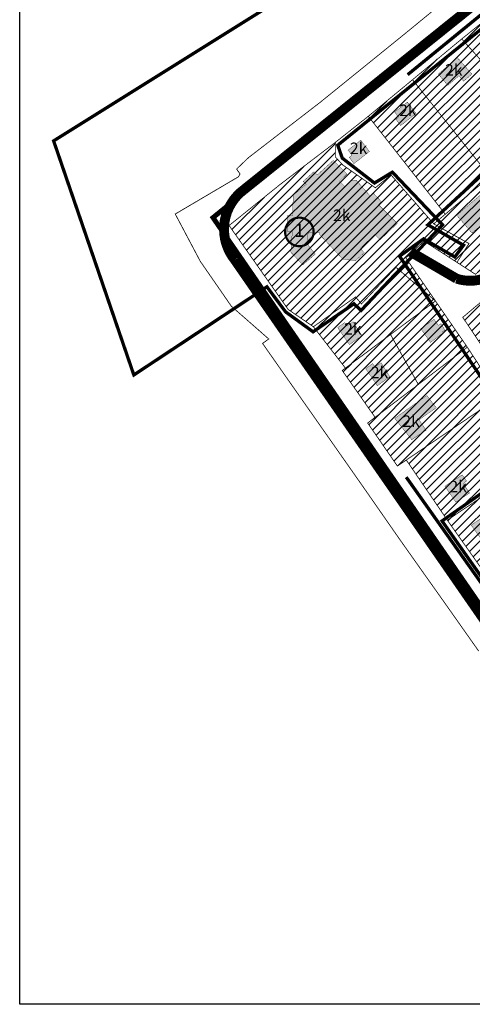
# Model space of a CAD drawing. Units: inches. Extents: x 550700 to 557404, y 6575708 to 6581023.
# Drawn here: x 550700 to 550974, y 6579464 to 6580061 of the extents above; entities that cross this region are included whole.
import ezdxf
from ezdxf.enums import TextEntityAlignment as Align

# ---------------------------------------------------------------- set-up
doc = ezdxf.new("R2010")
doc.units = ezdxf.units.IN
doc.header["$MEASUREMENT"] = 0
for name, pattern in [('DASHED', [19.05, 12.7, -6.35]), ('DASHED2', [9.525, 6.35, -3.175]), ('PHANTOM', [63.5, 31.75, -6.35, 6.35, -6.35, 6.35, -6.35])]:
    doc.linetypes.add(name, pattern=pattern)
for name, color, linetype in [('DP.PLAN', 172, 'DASHED'), ('K-naaberplaneering', 162, 'Continuous'), ('KY_PIIR', 10, 'Continuous'), ('OPT-asf-olol', 9, 'Continuous'), ('Opt-hoone', 7, 'Continuous'), ('OPT-maakasutus', 7, 'Continuous')]:
    doc.layers.add(name, color=color, linetype=linetype)
doc.layers.add('OPT_DP-naaber-kehtestatud', color=7, linetype='Continuous', lineweight=0)
doc.styles.get("Standard").update_dxf_attribs({"font": 'arial.ttf'})
doc.styles.add('Tahoma', font='tahomabd.ttf', dxfattribs={"height": 5})
picture_1 = doc.add_image_def('image3.jpg', size_in_pixel=(2566, 1898))

# ---------------------------------------------------------------- blocks, each defined once
blk = doc.blocks.new('DP-pos-nr')
at = {"layer": 'K-naaberplaneering'}
h = blk.add_hatch(color=254, dxfattribs=at)
edge = h.paths.add_edge_path()
edge.add_arc((0, 0), 6.51, 0, 360)
at = {"layer": 'K-naaberplaneering', "const_width": 1}
blk.add_lwpolyline([(-5.93, -2.69, 1.373155), (3.16, 5.6, 0.740441), (-5.93, -2.69, -0.170654)], format="xyb", dxfattribs=at)
at = {"layer": 'K-naaberplaneering'}
blk.add_circle((0, 0), 6.51, dxfattribs=at)
at = {"layer": 'K-naaberplaneering', "style": 'Tahoma'}
blk.add_attdef('NUMBER', text='', height=7, dxfattribs=at).set_placement((0, 0), align=Align.MIDDLE)

msp = doc.modelspace()

# ---------------------------------------------------------------- hatches: boundary and pattern name
at = {"true_color": 0xafc0b9}
h = msp.add_hatch(color=9, dxfattribs=at)
h.dxf.hatch_style = 1
h.paths.add_polyline_path([(550926.94, 6580004.82), (550934.67, 6580010.85), (550939.88, 6580004.01), (550930.57, 6579996.63), (550927.66, 6580000.48), (550929.31, 6580001.73)])
h = msp.add_hatch(color=9, dxfattribs=at)
h.dxf.hatch_style = 1
h.paths.add_polyline_path([(550898.65, 6579981.74), (550906.38, 6579987.77), (550911.59, 6579980.93), (550902.28, 6579973.55), (550899.37, 6579977.4), (550901.02, 6579978.65)])
h = msp.add_hatch(color=9, dxfattribs=at)
h.dxf.hatch_style = 1
h.paths.add_polyline_path([(550865.38, 6579954.4), (550865.12, 6579942.12), (550861.92, 6579942.1), (550861.92, 6579932.39), (550864.88, 6579932.35), (550863.95, 6579919.84), (550871.23, 6579912.12), (550878.79, 6579918.71), (550874.15, 6579924.58), (550874.42, 6579931.71), (550881.26, 6579931.78), (550881.36, 6579930.61), (550895.37, 6579915.72), (550903.13, 6579914.63), (550908.52, 6579919.53), (550906.12, 6579922.14), (550914.82, 6579930.66), (550918.15, 6579927.37), (550928.48, 6579937.32), (550917.15, 6579948.66), (550918.91, 6579950.41), (550914, 6579955.66), (550912.11, 6579953.91), (550903.45, 6579963.64), (550900.72, 6579963.13), (550896.88, 6579959.51), (550893.47, 6579962.92), (550897.99, 6579967.32), (550889.78, 6579975.59), (550879.98, 6579966.7), (550878.03, 6579968.72), (550871.47, 6579962.82), (550873.29, 6579961.03)])
h = msp.add_hatch(color=9, dxfattribs=at)
h.dxf.hatch_style = 1
h.paths.add_polyline_path([(550892.38, 6579874.11), (550899.47, 6579863.77), (550907.07, 6579869.14), (550901.71, 6579877.63), (550898.09, 6579875.12), (550896.58, 6579877.17)])
h.paths.add_polyline_path([(550909.34, 6579849.22), (550916.43, 6579838.88), (550924.03, 6579844.25), (550918.67, 6579852.74), (550915.05, 6579850.23), (550913.54, 6579852.27)])
at = {"layer": 'Opt-hoone', "true_color": 0xafc0b9}
h = msp.add_hatch(color=9, dxfattribs=at)
h.dxf.hatch_style = 1
h.paths.add_polyline_path([(550964.56, 6579942.25), (550973.81, 6579931.44), (550991.83, 6579946.77), (550982.62, 6579957.73)])
h.paths.add_polyline_path([(550981.53, 6579869.66), (550991.98, 6579858.29), (551024.86, 6579886.71), (551014.73, 6579898.59), (551004.83, 6579889.65), (551008.42, 6579885.66), (550995.46, 6579874.33), (550991.3, 6579878.69)])
h.paths.add_polyline_path([(550942.8, 6579873.52), (550948.62, 6579865.14), (550956.44, 6579870.98), (550956.03, 6579871.55), (550957.47, 6579872.5), (550955.03, 6579876.47), (550953.38, 6579875.5), (550950.75, 6579879.15)])
at = {"layer": 'OPT-maakasutus', "true_color": 0xf8d731}
h = msp.add_hatch(dxfattribs=at)
h.set_pattern_fill('ANSI31', color=40, scale=30)
h.paths.add_polyline_path([(551017.74, 6579993.54), (551023.11, 6579999.08), (551039.8, 6579948.12), (551015.6, 6579939.82), (551008.95, 6579934.25), (550984.71, 6579965.8)])
h.paths.add_polyline_path([(551023.11, 6579999.08), (551040.81, 6580017.05), (551073.39, 6580035.86), (551098.32, 6580040.16), (551116.72, 6579974.55), (551102, 6579969.49), (551094.56, 6579995.57), (551089.19, 6579994.08), (551082.25, 6579992.11), (551088.82, 6579968.6), (551089.8, 6579965.3), (551039.8, 6579948.12)])
h.paths.add_polyline_path([(550950.65, 6579937), (550957.62, 6579942.87), (550984.71, 6579965.8), (551008.95, 6579934.25), (550975.94, 6579906.43), (550964.69, 6579913.68), (550971.99, 6579925.08)])
h.paths.add_polyline_path([(550937.77, 6580024.46), (550984.71, 6579965.8), (550957.62, 6579942.87), (550910.96, 6580002.29)])
h.paths.add_polyline_path([(550997.06, 6580072.97), (551040.81, 6580017.05), (551023.11, 6579999.08), (551017.74, 6579993.54), (550967.61, 6580049.2)])
h.paths.add_polyline_path([(550967.61, 6580049.2), (551017.74, 6579993.54), (550984.71, 6579965.8), (550937.77, 6580024.46)])
h.paths.add_polyline_path([(551019.52, 6580091.69), (551049.38, 6580055), (551054.01, 6580058.35), (551073.39, 6580035.86), (551040.81, 6580017.05), (550997.06, 6580072.97)])
h.paths.add_polyline_path([(551044.52, 6580114.2), (551062.18, 6580094.23), (551064.48, 6580091.91), (551077.74, 6580076.92), (551054.01, 6580058.35), (551049.38, 6580055), (551019.52, 6580091.69)])
h.paths.add_polyline_path([(551129.21, 6580116.19), (551149.3, 6580094.77), (551111.37, 6580062.77), (551090.3, 6580086.5)])
h.paths.add_polyline_path([(551054.01, 6580058.35), (551077.74, 6580076.92), (551090.3, 6580086.5), (551111.37, 6580062.77), (551084.62, 6580041.5), (551073.39, 6580035.86)])
h.paths.add_polyline_path([(551113.27, 6580132.6), (551129.21, 6580116.19), (551090.3, 6580086.5), (551077.74, 6580076.92), (551064.48, 6580091.91)])
h.paths.add_polyline_path([(551086.53, 6580148.68), (551090.17, 6580149.68), (551113.27, 6580132.6), (551064.48, 6580091.91), (551062.18, 6580094.23), (551044.52, 6580114.2)])
at = {"layer": 'OPT-maakasutus', "true_color": 0xafc0b9}
h = msp.add_hatch(color=9, dxfattribs=at)
h.dxf.hatch_style = 1
h.paths.add_polyline_path([(550953.39, 6580027.9), (550964.98, 6580037.82), (550973.76, 6580027.87), (550968.77, 6580023.56), (550965.9, 6580026.83), (550959.12, 6580021.06)])
h.paths.add_polyline_path([(550981.98, 6580050.97), (550992.1, 6580059.21), (550997.76, 6580052.48), (550987.54, 6580044.03)])
h.paths.add_polyline_path([(551020.19, 6580082.39), (551026.13, 6580074.56), (551015.06, 6580065.29), (551010.53, 6580070.71), (551014.86, 6580074.01), (551013.07, 6580076.51)])
h.paths.add_polyline_path([(551034.56, 6580092.82), (551042.7, 6580098.98), (551048.8, 6580091.17), (551040.66, 6580085.17)])
h.paths.add_polyline_path([(551070.65, 6580122.06), (551080.33, 6580129.55), (551088.28, 6580119.52), (551078.68, 6580111.79)])
h.paths.add_polyline_path([(551108.85, 6580121.43), (551100.86, 6580114.57), (551106.57, 6580108.09), (551114.54, 6580114.61)])
h.paths.add_polyline_path([(551083.69, 6580071.02), (551090.32, 6580062.61), (551098.31, 6580068.81), (551091.53, 6580077.27)])
h.paths.add_polyline_path([(551127.9, 6580109.26), (551129.77, 6580107.22), (551120.73, 6580099.31), (551127.9, 6580090.83), (551131.02, 6580093.53), (551129.7, 6580095.23), (551131.74, 6580096.96), (551132.4, 6580096.13), (551137.5, 6580100.63), (551133.27, 6580105.65), (551136.28, 6580108.38), (551129.32, 6580115.84), (551123.71, 6580111.58), (551126.72, 6580108.28)])
at = {"layer": 'OPT-maakasutus', "true_color": 0x2776bb}
h = msp.add_hatch(dxfattribs=at)
h.set_pattern_fill('ANSI31', color=152, scale=30)
h.paths.add_polyline_path([(550826.55, 6579936), (550857.34, 6579960.82), (550891, 6579986.48), (550890.99, 6579977.58), (550895.48, 6579972.74), (550915.23, 6579958.93), (550924.72, 6579966.72), (550950.65, 6579937), (550971.99, 6579925.08), (550964.69, 6579913.68), (550944.69, 6579926.58), (550933.69, 6579916.4), (550951.68, 6579890.26), (550927.75, 6579910.64), (550906.83, 6579888.46), (550903.2, 6579892.67), (550877.66, 6579874.62), (550862.38, 6579885.09)])
at = {"layer": 'OPT-maakasutus', "true_color": 0xf8d731}
h = msp.add_hatch(dxfattribs=at)
h.set_pattern_fill('ANSI31', color=40, scale=30)
h.paths.add_polyline_path([(550968.23, 6579880.32), (551023.06, 6579926.52), (551097.21, 6579951.99), (551099.05, 6579940.2), (551074.62, 6579904.89), (551087.84, 6579865.86), (550991.32, 6579845.76)])
h.paths.add_polyline_path([(551058.84, 6579753.2), (551071.46, 6579757.98), (551073.23, 6579753.31), (551094.28, 6579761.28), (551091.8, 6579767.83), (551117.56, 6579777.59), (551136.23, 6579722.14), (551098.49, 6579694.16)])
h.paths.add_polyline_path([(550987.62, 6579836.81), (551080.62, 6579856.18), (551082.53, 6579850.49), (551092.32, 6579852.53), (551117.56, 6579777.59), (551091.8, 6579767.83), (551094.28, 6579761.28), (551073.23, 6579753.31), (551071.46, 6579757.98), (551058.84, 6579753.2), (551047.32, 6579748.84), (551040.11, 6579759.68), (551015.68, 6579795.56), (550990.65, 6579832.18)])
h = msp.add_hatch(dxfattribs=at)
h.set_pattern_fill('ANSI31', color=40, scale=30)
h.paths.add_polyline_path([(550951.68, 6579890.26), (550970.97, 6579862.24), (550941.28, 6579839.61), (550924.43, 6579869.92)])
h.paths.add_polyline_path([(550903.2, 6579892.67), (550906.83, 6579888.46), (550927.75, 6579910.64), (550951.68, 6579890.26), (550897.07, 6579849.52), (550877.66, 6579874.62)])
h.paths.add_polyline_path([(550924.43, 6579869.92), (550941.28, 6579839.61), (550915.06, 6579819.68), (550895.15, 6579848.05), (550897.08, 6579849.5)])
h.paths.add_polyline_path([(550970.97, 6579862.24), (550990.65, 6579832.18), (550928.6, 6579790.11), (550910.57, 6579816.2)])
h.paths.add_polyline_path([(550990.83, 6579778.81), (551015.68, 6579795.56), (551040.11, 6579759.68), (551012.52, 6579740.69), (551009.74, 6579738.79), (550999.57, 6579753.65), (551005.29, 6579757.55)])
h.paths.add_polyline_path([(550958.87, 6579757.28), (550990.83, 6579778.81), (551005.29, 6579757.55), (550999.57, 6579753.65), (551009.74, 6579738.79), (550984.26, 6579721.27)])
h.paths.add_polyline_path([(550933.99, 6579793.76), (550990.65, 6579832.18), (551015.68, 6579795.56), (550990.83, 6579778.81), (550958.87, 6579757.28)])
h.paths.add_polyline_path([(550984.26, 6579721.27), (551009.74, 6579738.79), (551012.52, 6579740.69), (551036.81, 6579704.33), (551008.07, 6579684.53)])
h.paths.add_polyline_path([(551032.59, 6579648.24), (551008.07, 6579684.53), (551036.81, 6579704.33), (551064.39, 6579723.25), (551066.62, 6579719.91), (551088.84, 6579687)])
h.paths.add_polyline_path([(551012.52, 6579740.69), (551040.11, 6579759.68), (551064.39, 6579723.25), (551036.81, 6579704.33)])
at = {"layer": 'OPT-maakasutus', "true_color": 0xafc0b9}
h = msp.add_hatch(color=9, dxfattribs=at)
h.dxf.hatch_style = 1
h.paths.add_polyline_path([(550973.3, 6579754.22), (550984.75, 6579738.53), (550992.31, 6579743.96), (550987.68, 6579750.65), (550993.95, 6579755.28), (550988.89, 6579762.59), (550982.39, 6579757.57), (550980.84, 6579759.46)])
h.paths.add_polyline_path([(551004.74, 6579781.21), (551012.4, 6579786.41), (551013.44, 6579785.02), (551015.48, 6579786.36), (551018.21, 6579781.96), (551016.84, 6579780.95), (551021.83, 6579773.54), (551023.2, 6579774.57), (551026.07, 6579770.2), (551016.34, 6579763.54), (551012.92, 6579768.53), (551011.77, 6579767.8), (551006.26, 6579775.88), (551007.45, 6579776.73)])
h.paths.add_polyline_path([(550957.44, 6579777.89), (550963.99, 6579768.18), (550972.33, 6579773.78), (550968.58, 6579779.45), (550970.58, 6579781), (550967.87, 6579784.73)])
h.paths.add_polyline_path([(550941.64, 6579818.14), (550952.15, 6579825.48), (550946.43, 6579832.91), (550926.94, 6579819.05), (550937.32, 6579806.09), (550945.99, 6579811.9)])
h.paths.add_polyline_path([(551012.79, 6579714.99), (551003.68, 6579708.45), (551005.44, 6579705.98), (551006.74, 6579706.94), (551010.14, 6579702.42), (551017.87, 6579707.79)])
h.paths.add_polyline_path([(551036.74, 6579728.93), (551043.28, 6579719.43), (551056.15, 6579728.19), (551051.45, 6579735.61), (551043.91, 6579730.33), (551042.36, 6579732.8)])

# ---------------------------------------------------------------- linework, layer by layer
at = {"color": 6, "linetype": 'PHANTOM', "const_width": 3}
msp.add_lwpolyline([(550816.79, 6579940.81), (551030.16, 6579631.17), (551127.96, 6579554.26), (551174.64, 6579506.24), (551454.58, 6579564.25), (551528.29, 6579629.11), (551656.32, 6579759.48), (551661.49, 6579783.71), (551658.31, 6579805.16), (551882.51, 6579823.43), (551875.8, 6579956.46), (551774.03, 6580150.14), (551786.75, 6580156.89), (551748.58, 6580207.33), (551755.74, 6580229.18), (551694.12, 6580285.19), (551682.93, 6580313.17), (551657.1, 6580302.04), (551640, 6580352.09), (551429.95, 6580274.9), (551213.7, 6580224.46), (551140.15, 6580202.21), (551025.56, 6580110.69), (550816.79, 6579940.81)], dxfattribs=at)
at = {"color": 150, "const_width": 0.2}
for points in [[(550926.94, 6580004.82), (550934.67, 6580010.85), (550939.88, 6580004.01), (550930.57, 6579996.63), (550927.66, 6580000.48), (550929.31, 6580001.73), (550926.94, 6580004.82)], [(550898.65, 6579981.74), (550906.38, 6579987.77), (550911.59, 6579980.93), (550902.28, 6579973.55), (550899.37, 6579977.4), (550901.02, 6579978.65), (550898.65, 6579981.74)], [(550865.38, 6579954.4), (550865.12, 6579942.12), (550861.92, 6579942.1), (550861.92, 6579932.39), (550864.88, 6579932.35), (550863.95, 6579919.84), (550871.23, 6579912.12), (550878.79, 6579918.71), (550874.15, 6579924.58), (550874.42, 6579931.71), (550881.26, 6579931.78), (550881.36, 6579930.61), (550895.37, 6579915.72), (550903.13, 6579914.63), (550908.52, 6579919.53), (550906.12, 6579922.14), (550914.82, 6579930.66), (550918.15, 6579927.37), (550928.48, 6579937.32), (550917.15, 6579948.66), (550918.91, 6579950.41), (550914, 6579955.66), (550912.11, 6579953.91), (550903.45, 6579963.64), (550900.72, 6579963.13), (550896.88, 6579959.51), (550893.47, 6579962.92), (550897.99, 6579967.32), (550889.78, 6579975.59), (550879.98, 6579966.7), (550878.03, 6579968.72), (550871.47, 6579962.82), (550873.29, 6579961.03), (550865.38, 6579954.4)], [(550892.38, 6579874.11), (550899.47, 6579863.77), (550907.07, 6579869.14), (550901.71, 6579877.63), (550898.09, 6579875.12), (550896.58, 6579877.17), (550892.38, 6579874.11)], [(550909.34, 6579849.22), (550916.43, 6579838.88), (550924.03, 6579844.25), (550918.67, 6579852.74), (550915.05, 6579850.23), (550913.54, 6579852.27), (550909.34, 6579849.22)]]:
    msp.add_lwpolyline(points, dxfattribs=at)
at = {"layer": 'DP.PLAN', "const_width": 2, "flags": 128}
for points in [[(550895.15, 6579976.93), (550895.15, 6579976.93), (550914.68, 6579961.79), (550925.56, 6579968.38), (550956, 6579936.39), (550956, 6579936.39), (550928.01, 6579907.24), (550906.56, 6579884.5), (550902.24, 6579888.55), (550877.47, 6579871.54), (550877.47, 6579871.54), (550877.47, 6579871.54), (550877.47, 6579871.54), (550877.47, 6579871.54), (550860.79, 6579883.65), (550849.49, 6579898.83), (550768.79, 6579845.36), (550720.15, 6579987.37), (550720.15, 6579987.37), (550947.06, 6580129.25), (550975.58, 6580093.56), (550976.93, 6580087.38), (551001.5, 6580073.04), (550892.42, 6579984.77), (550895.15, 6579976.93), (550895.15, 6579976.93)], [(551135.42, 6579984.15), (551135.42, 6579984.15), (551139.31, 6579968.85), (551094.03, 6579901.04), (551122.91, 6579816.92), (551217.88, 6579848.8), (551242.02, 6579782.21), (551242.02, 6579782.21), (551211.62, 6579773.15), (551087.64, 6579683.13), (551087.64, 6579683.13), (551087.64, 6579683.13), (551087.64, 6579683.13), (551087.64, 6579683.13), (550929.89, 6579917.4), (550929.89, 6579917.4), (550944.46, 6579927.92), (550963.41, 6579916.94), (550968.7, 6579924.08), (550947.07, 6579936.45), (550983.36, 6579969.96), (551009.94, 6579937.22), (551016.23, 6579943.42), (551135.42, 6579984.15), (551135.42, 6579984.15)], [(551015.66, 6579798.85), (551015.66, 6579798.85), (551042.85, 6579760.48), (551042.85, 6579760.48), (550982.83, 6579718.17), (550982.83, 6579718.17), (550982.83, 6579718.17), (550982.83, 6579718.17), (550982.83, 6579718.17), (550955.66, 6579756.81), (550955.66, 6579756.81), (551015.66, 6579798.85), (551015.66, 6579798.85)]]:
    msp.add_lwpolyline(points, dxfattribs=at)
at = {"layer": 'KY_PIIR', "color": 36, "const_width": 0.5}
for points in [[(550977.9, 6579677.83), (550955.94, 6579708.99), (550944.02, 6579725.79), (550929.95, 6579745.69), (550907.42, 6579778.07), (550874.55, 6579824.96), (550846.84, 6579864.49), (550850.59, 6579867.19), (550827.89, 6579887.09), (550809.1, 6579914.26), (550793.9, 6579942.99), (550832.2, 6579965.58), (550833.2, 6579967.28), (550831.1, 6579970.29), (550838.27, 6579977.17), (550881.8, 6580010.78), (550931.8, 6580051.27), (550939.03, 6580057.18), (550959.52, 6580074.03)], [(550997.06, 6580072.97), (550967.61, 6580049.2), (550937.77, 6580024.46), (550910.96, 6580002.29), (550891, 6579986.48), (550857.34, 6579960.82), (550826.55, 6579936), (550862.38, 6579885.09), (550877.66, 6579874.62), (550897.07, 6579849.52), (550895.15, 6579848.05), (550915.06, 6579819.68), (550910.57, 6579816.2), (550928.6, 6579790.11), (550933.99, 6579793.76), (550958.87, 6579757.28), (550984.26, 6579721.27)], [(550987.62, 6579836.81), (550970.97, 6579862.24), (550951.68, 6579890.26), (550933.69, 6579916.4), (550944.69, 6579926.58), (550964.69, 6579913.68), (550975.94, 6579906.43)]]:
    msp.add_lwpolyline(points, dxfattribs=at)
for points in [[(550997.06, 6580072.97), (551040.81, 6580017.05), (551023.11, 6579999.08), (551017.74, 6579993.54), (550967.61, 6580049.2)], [(550967.61, 6580049.2), (551017.74, 6579993.54), (550984.71, 6579965.8), (550937.77, 6580024.46)], [(550937.77, 6580024.46), (550984.71, 6579965.8), (550957.62, 6579942.87), (550910.96, 6580002.29)], [(550890.99, 6579977.58), (550891, 6579986.48), (550910.96, 6580002.29), (550957.62, 6579942.87), (550950.65, 6579937), (550924.72, 6579966.72), (550915.23, 6579958.93), (550895.48, 6579972.74)], [(550826.55, 6579936), (550857.34, 6579960.82), (550891, 6579986.48), (550890.99, 6579977.58), (550895.48, 6579972.74), (550915.23, 6579958.93), (550924.72, 6579966.72), (550950.65, 6579937), (550971.99, 6579925.08), (550964.69, 6579913.68), (550944.69, 6579926.58), (550933.69, 6579916.4), (550951.68, 6579890.26), (550927.75, 6579910.64), (550906.83, 6579888.46), (550903.2, 6579892.67), (550877.66, 6579874.62), (550862.38, 6579885.09)], [(550950.65, 6579937), (550957.62, 6579942.87), (550984.71, 6579965.8), (551008.95, 6579934.25), (550975.94, 6579906.43), (550964.69, 6579913.68), (550971.99, 6579925.08)], [(550968.23, 6579880.32), (551023.06, 6579926.52), (551097.21, 6579951.99), (551099.05, 6579940.2), (551074.62, 6579904.89), (551087.84, 6579865.86), (550991.32, 6579845.76)], [(550968.23, 6579880.32), (550991.32, 6579845.76), (551087.84, 6579865.86), (551074.62, 6579904.89), (551099.05, 6579940.2), (551097.21, 6579951.99), (551023.06, 6579926.52)], [(550903.2, 6579892.67), (550906.83, 6579888.46), (550927.75, 6579910.64), (550951.68, 6579890.26), (550897.07, 6579849.52), (550877.66, 6579874.62)], [(550951.68, 6579890.26), (550970.97, 6579862.24), (550941.28, 6579839.61), (550924.43, 6579869.92)], [(550924.43, 6579869.92), (550941.28, 6579839.61), (550915.06, 6579819.68), (550895.15, 6579848.05), (550897.08, 6579849.5)], [(550970.97, 6579862.24), (550990.65, 6579832.18), (550928.6, 6579790.11), (550910.57, 6579816.2)], [(550933.99, 6579793.76), (550990.65, 6579832.18), (551015.68, 6579795.56), (550990.83, 6579778.81), (550958.87, 6579757.28)], [(550958.87, 6579757.28), (550990.83, 6579778.81), (551005.29, 6579757.55), (550999.57, 6579753.65), (551009.74, 6579738.79), (550984.26, 6579721.27)]]:
    msp.add_lwpolyline(points, close=True, dxfattribs=at)
at = {"layer": 'OPT-asf-olol', "color": 32, "true_color": 0xcd6928, "const_width": 2}
msp.add_lwpolyline([(550934.81, 6580027.52), (550979.93, 6580064.41), (550999.85, 6580081.48), (551012.12, 6580093.04, -0.051632), (551031.3, 6580110.63), (551054.73, 6580126.43), (551090.57, 6580156.59)], format="xyb", dxfattribs=at)
at = {"layer": 'OPT-asf-olol', "color": 9, "true_color": 0xc7c8ca, "const_width": 6}
for points in [[(550830.1, 6579915.12, -0.427654), (550835.53, 6579957.75), (550983.11, 6580076.37), (550996.16, 6580098.18)], [(551222.31, 6580034.42), (551214.42, 6580030.41), (551168.05, 6580016.58, 0.444788), (551160.58, 6580008.15), (551167.92, 6579987.26), (551095.62, 6579961.36), (551041.88, 6579943.05, 0.07352), (551017.24, 6579931.3), (550991.08, 6579909.86, -0.274649), (550964.51, 6579903.78), (550936.55, 6579920.1)], [(550830.1, 6579915.12), (551022.22, 6579637.6, 0.074645), (551063.3, 6579597.32), (551123.97, 6579552.87), (551174.98, 6579501.4)]]:
    msp.add_lwpolyline(points, format="xyb", dxfattribs=at)
at = {"layer": 'OPT-asf-olol', "color": 32, "true_color": 0xcd6928, "const_width": 2}
msp.add_lwpolyline([(550933.93, 6579783.4), (551026.72, 6579652.29), (551029.13, 6579641.36)], dxfattribs=at)
at = {"layer": 'Opt-hoone', "color": 150, "const_width": 0.2}
for points in [[(550953.39, 6580027.9), (550964.98, 6580037.82), (550973.76, 6580027.87), (550968.77, 6580023.56), (550965.9, 6580026.83), (550959.12, 6580021.06), (550953.39, 6580027.9)], [(550964.56, 6579942.25), (550973.81, 6579931.44), (550991.83, 6579946.77), (550982.62, 6579957.73), (550964.56, 6579942.25)], [(550942.8, 6579873.52), (550948.62, 6579865.14), (550956.44, 6579870.98), (550956.03, 6579871.55), (550957.47, 6579872.5), (550955.03, 6579876.47), (550953.38, 6579875.5), (550950.75, 6579879.15), (550942.8, 6579873.52)], [(550941.64, 6579818.14), (550952.15, 6579825.48), (550946.43, 6579832.91), (550926.94, 6579819.05), (550937.32, 6579806.09), (550945.99, 6579811.9), (550941.64, 6579818.14)], [(550957.44, 6579777.89), (550963.99, 6579768.18), (550972.33, 6579773.78), (550968.58, 6579779.45), (550970.58, 6579781), (550967.87, 6579784.73), (550957.44, 6579777.89)], [(550973.3, 6579754.22), (550984.75, 6579738.53), (550992.31, 6579743.96), (550987.68, 6579750.65), (550993.95, 6579755.28), (550988.89, 6579762.59), (550982.39, 6579757.57), (550980.84, 6579759.46), (550973.3, 6579754.22)]]:
    msp.add_lwpolyline(points, dxfattribs=at)

# ---------------------------------------------------------------- block references
at = {"layer": 'OPT_DP-naaber-kehtestatud', "color": 5, "linetype": 'DASHED2'}
ref = msp.add_blockref('DP-pos-nr', (550869.23, 6579932.12), dxfattribs=dict(at, xscale=1.334645420278461, yscale=1.334645420278461, zscale=1.334645420278461))
ref.add_attrib('NUMBER', '1', dxfattribs={"layer": 'K-naaberplaneering', "height": 8.01, "style": 'Tahoma'}).set_placement((550869.23, 6579932.12), align=Align.MIDDLE)

# ---------------------------------------------------------------- texts
at = {"color": 0, "char_height": 7, "attachment_point": 1}
for insert in [(550957.51, 6580033.89), (550929.68, 6580009.41), (550899.82, 6579986.35), (550889.56, 6579945.71), (550896.34, 6579876.84), (550912.51, 6579850.39), (550931.62, 6579820.79), (550960.17, 6579781.15)]:
    msp.add_mtext_dynamic_manual_height_columns('{\\fArial|b0|i0|c186|p34;2k}', width=42.5431, gutter_width=1, heights=[0], dxfattribs=dict(at, insert=insert))

# ---------------------------------------------------------------- referenced raster images: frames only (the image files are external)
at = {"color": 32, "true_color": 0xcd6928}
image = msp.add_image(picture_1, insert=(550699.58, 6579463.59), size_in_units=(1267.7, 937.68), dxfattribs=at)
image.dxf.flags = 7

doc.saveas('drawing.dxf')
